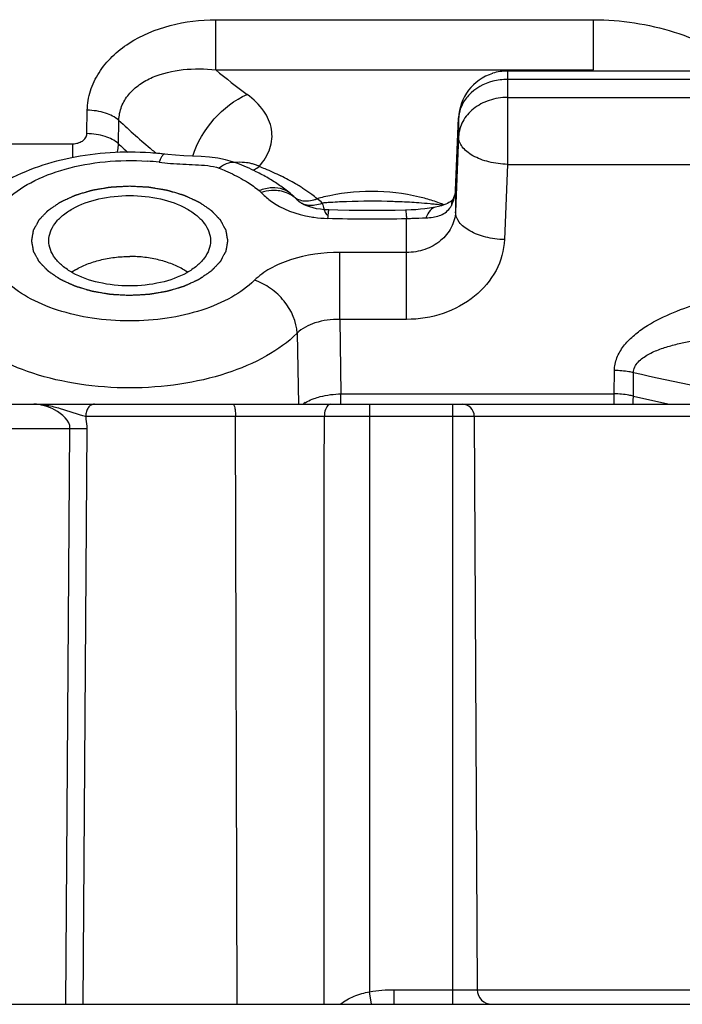
# Paper-space layout 'Foglio 1' of a CAD drawing. Extents: x 0 to 420, y 0 to 297.
# Drawn here: x 80 to 94, y 40 to 60 of the extents above; entities that cross this region are included whole.
import ezdxf

# ---------------------------------------------------------------- set-up
doc = ezdxf.new("R2010")
doc.units = 0
doc.header["$LTSCALE"] = 23.1
doc.layers.get('0').update_dxf_attribs({"linetype": 'CONTINUOUS'})
doc.layers.add('6_ALL_SURFS', color=7, linetype='CONTINUOUS')
doc.layers.add('7_ALL_FEATURES', color=7, linetype='CONTINUOUS')

psp = doc.layouts.new('Foglio 1')

# ---------------------------------------------------------------- linework, layer by layer
at = {"color": 2, "linetype": 'Continuous'}
for points in [[(82.51, 54.383), (82.477, 54.385), (82.429, 54.387), (82.364, 54.391), (82.316, 54.394), (82.275, 54.396), (82.243, 54.398), (82.218, 54.399), (82.198, 54.4), (82.182, 54.401), (82.17, 54.402), (82.158, 54.402), (82.148, 54.403), (82.14, 54.403), (82.134, 54.404), (82.13, 54.404), (82.127, 54.404), (82.125, 54.404), (82.123, 54.404), (82.122, 54.404), (82.121, 54.404), (82.121, 54.404), (82.12, 54.405), (82.118, 54.405), (82.115, 54.405), (82.113, 54.406), (82.109, 54.406), (82.104, 54.407), (82.096, 54.409), (82.086, 54.41), (82.075, 54.412), (82.063, 54.414), (82.047, 54.417), (82.028, 54.42), (82.005, 54.424), (81.973, 54.429), (81.934, 54.436), (81.896, 54.442), (81.864, 54.448), (81.841, 54.452), (81.822, 54.455), (81.806, 54.458), (81.794, 54.46), (81.783, 54.462), (81.773, 54.463), (81.765, 54.464), (81.76, 54.465), (81.756, 54.466), (81.753, 54.466), (81.751, 54.467), (81.749, 54.467), (81.748, 54.467), (81.748, 54.467), (81.747, 54.468), (81.746, 54.468), (81.745, 54.468), (81.742, 54.469), (81.74, 54.47), (81.736, 54.471), (81.732, 54.472), (81.724, 54.474), (81.715, 54.477), (81.705, 54.48), (81.694, 54.483), (81.679, 54.488), (81.662, 54.493), (81.64, 54.499), (81.611, 54.508), (81.575, 54.519), (81.539, 54.529), (81.511, 54.538), (81.489, 54.544), (81.471, 54.55), (81.457, 54.554), (81.446, 54.557), (81.435, 54.56), (81.426, 54.563), (81.419, 54.565), (81.415, 54.566), (81.411, 54.567), (81.408, 54.568), (81.406, 54.569), (81.405, 54.569), (81.404, 54.57), (81.403, 54.57), (81.402, 54.57), (81.402, 54.571), (81.4, 54.571), (81.398, 54.572), (81.396, 54.573), (81.393, 54.575), (81.389, 54.576), (81.382, 54.579), (81.374, 54.583), (81.365, 54.587), (81.355, 54.592), (81.342, 54.598), (81.326, 54.605), (81.307, 54.614), (81.281, 54.626), (81.249, 54.64), (81.217, 54.655), (81.192, 54.667), (81.172, 54.675), (81.156, 54.683), (81.144, 54.689), (81.134, 54.693), (81.124, 54.697), (81.116, 54.701), (81.11, 54.704), (81.106, 54.706), (81.103, 54.707), (81.1, 54.708), (81.098, 54.709), (81.097, 54.71), (81.096, 54.71), (81.096, 54.711), (81.095, 54.711), (81.094, 54.711), (81.093, 54.712), (81.092, 54.713), (81.09, 54.715), (81.087, 54.716), (81.084, 54.719), (81.079, 54.722), (81.072, 54.726), (81.065, 54.732), (81.057, 54.737), (81.047, 54.744), (81.034, 54.753), (81.018, 54.763), (80.998, 54.777), (80.972, 54.795), (80.946, 54.813), (80.925, 54.827), (80.91, 54.837), (80.897, 54.846), (80.887, 54.853), (80.879, 54.858), (80.871, 54.863), (80.865, 54.868), (80.859, 54.871), (80.856, 54.874), (80.854, 54.875), (80.852, 54.877), (80.85, 54.878), (80.849, 54.878), (80.848, 54.879), (80.848, 54.879), (80.847, 54.88), (80.847, 54.88), (80.846, 54.881), (80.845, 54.882), (80.844, 54.884), (80.842, 54.886), (80.839, 54.888), (80.835, 54.892), (80.831, 54.897), (80.825, 54.903), (80.819, 54.909), (80.811, 54.917), (80.802, 54.927), (80.79, 54.939), (80.775, 54.955), (80.756, 54.975), (80.736, 54.995), (80.721, 55.012), (80.709, 55.024), (80.7, 55.034), (80.692, 55.042), (80.686, 55.048), (80.682, 55.053), (80.678, 55.057), (80.675, 55.06), (80.672, 55.063), (80.67, 55.065), (80.668, 55.067), (80.666, 55.069), (80.665, 55.07), (80.664, 55.071), (80.664, 55.071), (80.663, 55.072), (80.663, 55.072), (80.663, 55.073), (80.662, 55.074), (80.662, 55.075), (80.661, 55.077), (80.66, 55.079), (80.658, 55.081), (80.656, 55.085), (80.654, 55.088), (80.652, 55.092), (80.649, 55.098), (80.646, 55.104), (80.641, 55.113), (80.635, 55.124), (80.628, 55.137), (80.618, 55.154), (80.606, 55.176), (80.594, 55.198), (80.585, 55.215), (80.578, 55.228), (80.572, 55.239), (80.567, 55.248), (80.564, 55.254), (80.561, 55.26), (80.558, 55.264), (80.556, 55.267), (80.555, 55.271), (80.553, 55.273), (80.552, 55.275), (80.551, 55.277), (80.55, 55.278), (80.55, 55.279), (80.549, 55.28), (80.549, 55.28), (80.549, 55.281), (80.549, 55.281), (80.549, 55.282), (80.549, 55.284), (80.548, 55.286), (80.548, 55.288), (80.547, 55.291), (80.547, 55.294), (80.546, 55.298), (80.545, 55.302), (80.544, 55.308), (80.543, 55.315), (80.541, 55.324), (80.539, 55.336), (80.537, 55.349), (80.534, 55.368), (80.53, 55.391), (80.525, 55.414), (80.522, 55.432), (80.52, 55.446), (80.518, 55.458), (80.516, 55.467), (80.515, 55.474), (80.514, 55.48), (80.513, 55.484), (80.512, 55.488), (80.512, 55.491), (80.511, 55.494), (80.511, 55.496), (80.51, 55.498), (80.51, 55.499), (80.51, 55.5), (80.51, 55.5), (80.51, 55.501), (80.51, 55.501), (80.51, 55.502), (80.51, 55.502), (80.51, 55.503), (80.51, 55.504), (80.51, 55.505), (80.511, 55.507), (80.511, 55.509), (80.512, 55.512), (80.512, 55.515), (80.513, 55.518), (80.514, 55.523), (80.515, 55.529), (80.516, 55.535), (80.517, 55.544), (80.519, 55.556), (80.522, 55.569), (80.525, 55.587), (80.529, 55.61), (80.533, 55.633), (80.536, 55.651), (80.538, 55.664), (80.54, 55.676), (80.542, 55.685), (80.543, 55.691), (80.544, 55.697), (80.545, 55.702), (80.546, 55.705), (80.546, 55.708), (80.547, 55.711), (80.547, 55.714), (80.547, 55.715), (80.548, 55.717), (80.548, 55.718), (80.548, 55.718), (80.548, 55.719), (80.548, 55.719), (80.548, 55.72), (80.549, 55.721), (80.55, 55.722), (80.551, 55.724), (80.552, 55.726), (80.553, 55.728), (80.555, 55.732), (80.557, 55.735), (80.559, 55.739), (80.562, 55.745), (80.566, 55.751), (80.57, 55.76), (80.576, 55.771), (80.583, 55.784), (80.593, 55.801), (80.604, 55.823), (80.616, 55.845), (80.625, 55.862), (80.633, 55.875), (80.638, 55.886), (80.643, 55.895), (80.647, 55.901), (80.65, 55.907), (80.652, 55.911), (80.654, 55.915), (80.655, 55.918), (80.657, 55.921), (80.658, 55.923), (80.659, 55.924), (80.66, 55.926), (80.66, 55.927), (80.661, 55.927), (80.661, 55.928), (80.661, 55.928), (80.662, 55.928), (80.662, 55.929), (80.664, 55.931), (80.665, 55.932), (80.667, 55.934), (80.669, 55.937), (80.672, 55.94), (80.675, 55.943), (80.679, 55.947), (80.684, 55.952), (80.689, 55.958), (80.697, 55.966), (80.707, 55.976), (80.718, 55.988), (80.733, 56.004), (80.752, 56.024), (80.771, 56.044), (80.787, 56.06), (80.798, 56.072), (80.808, 56.082), (80.815, 56.09), (80.821, 56.096), (80.826, 56.101), (80.83, 56.105), (80.833, 56.108), (80.835, 56.111), (80.838, 56.114), (80.84, 56.116), (80.841, 56.117), (80.842, 56.119), (80.843, 56.119), (80.844, 56.12), (80.844, 56.12), (80.844, 56.121), (80.845, 56.121), (80.846, 56.122), (80.848, 56.123), (80.85, 56.124), (80.852, 56.126), (80.856, 56.128), (80.86, 56.131), (80.864, 56.134), (80.869, 56.137), (80.875, 56.142), (80.883, 56.147), (80.894, 56.154), (80.907, 56.163), (80.923, 56.174), (80.944, 56.188), (80.97, 56.206), (80.996, 56.224), (81.017, 56.239), (81.033, 56.249), (81.046, 56.258), (81.056, 56.265), (81.064, 56.271), (81.072, 56.276), (81.079, 56.281), (81.084, 56.284), (81.087, 56.286), (81.09, 56.288), (81.092, 56.29), (81.093, 56.291), (81.094, 56.291), (81.095, 56.292), (81.096, 56.292), (81.096, 56.293), (81.097, 56.293), (81.098, 56.293), (81.1, 56.294), (81.103, 56.295), (81.106, 56.297), (81.11, 56.299), (81.116, 56.302), (81.124, 56.305), (81.133, 56.31), (81.143, 56.314), (81.155, 56.32), (81.171, 56.327), (81.19, 56.336), (81.215, 56.347), (81.246, 56.362), (81.278, 56.376), (81.303, 56.387), (81.322, 56.396), (81.338, 56.403), (81.35, 56.409), (81.36, 56.413), (81.369, 56.418), (81.377, 56.421), (81.383, 56.424), (81.387, 56.426), (81.39, 56.428), (81.392, 56.429), (81.394, 56.43), (81.396, 56.43), (81.397, 56.431), (81.397, 56.431), (81.398, 56.431), (81.399, 56.431), (81.4, 56.432), (81.403, 56.432), (81.405, 56.433), (81.409, 56.434), (81.413, 56.436), (81.421, 56.438), (81.429, 56.44), (81.44, 56.444), (81.451, 56.447), (81.465, 56.451), (81.483, 56.457), (81.505, 56.463), (81.533, 56.472), (81.569, 56.482), (81.605, 56.493), (81.634, 56.502), (81.655, 56.508), (81.673, 56.514), (81.687, 56.518), (81.698, 56.521), (81.709, 56.524), (81.718, 56.527), (81.725, 56.529), (81.73, 56.53), (81.733, 56.532), (81.736, 56.532), (81.738, 56.533), (81.74, 56.533), (81.741, 56.534), (81.741, 56.534), (81.742, 56.534), (81.743, 56.534), (81.745, 56.535), (81.747, 56.535), (81.75, 56.535), (81.754, 56.536), (81.759, 56.537), (81.766, 56.538), (81.776, 56.54), (81.788, 56.542), (81.8, 56.544), (81.815, 56.547), (81.835, 56.55), (81.858, 56.554), (81.889, 56.559), (81.928, 56.566), (81.967, 56.572), (81.998, 56.578), (82.021, 56.582), (82.041, 56.585), (82.056, 56.588), (82.068, 56.59), (82.079, 56.592), (82.089, 56.593), (82.097, 56.595), (82.102, 56.596), (82.106, 56.596), (82.109, 56.597), (82.111, 56.597), (82.113, 56.597), (82.114, 56.598), (82.114, 56.598), (82.115, 56.598), (82.116, 56.598), (82.118, 56.598), (82.121, 56.598), (82.124, 56.598), (82.128, 56.598), (82.133, 56.599), (82.141, 56.599), (82.152, 56.6), (82.164, 56.6), (82.176, 56.601), (82.193, 56.602), (82.213, 56.603), (82.238, 56.605), (82.271, 56.606), (82.312, 56.609), (82.362, 56.612), (82.411, 56.614), (82.46, 56.617), (82.493, 56.619), (82.51, 56.62)], [(82.51, 56.62), (82.542, 56.618), (82.591, 56.615), (82.655, 56.612), (82.704, 56.609), (82.745, 56.607), (82.777, 56.605), (82.801, 56.604), (82.821, 56.603), (82.838, 56.602), (82.85, 56.601), (82.862, 56.6), (82.872, 56.6), (82.88, 56.6), (82.885, 56.599), (82.889, 56.599), (82.892, 56.599), (82.895, 56.599), (82.897, 56.599), (82.898, 56.599), (82.898, 56.599), (82.899, 56.598), (82.9, 56.598), (82.902, 56.598), (82.904, 56.598), (82.907, 56.597), (82.911, 56.596), (82.916, 56.596), (82.924, 56.594), (82.933, 56.593), (82.945, 56.591), (82.957, 56.589), (82.972, 56.586), (82.992, 56.583), (83.015, 56.579), (83.046, 56.574), (83.085, 56.567), (83.124, 56.56), (83.155, 56.555), (83.179, 56.551), (83.198, 56.548), (83.214, 56.545), (83.225, 56.543), (83.237, 56.541), (83.247, 56.54), (83.254, 56.538), (83.259, 56.538), (83.263, 56.537), (83.266, 56.536), (83.269, 56.536), (83.27, 56.536), (83.271, 56.536), (83.272, 56.535), (83.273, 56.535), (83.274, 56.535), (83.275, 56.534), (83.277, 56.534), (83.28, 56.533), (83.284, 56.532), (83.288, 56.531), (83.295, 56.528), (83.304, 56.526), (83.315, 56.523), (83.326, 56.519), (83.34, 56.515), (83.358, 56.51), (83.38, 56.503), (83.408, 56.495), (83.444, 56.484), (83.48, 56.474), (83.509, 56.465), (83.53, 56.459), (83.548, 56.453), (83.563, 56.449), (83.574, 56.446), (83.584, 56.443), (83.593, 56.44), (83.6, 56.438), (83.605, 56.436), (83.609, 56.435), (83.611, 56.435), (83.613, 56.434), (83.615, 56.433), (83.616, 56.433), (83.617, 56.433), (83.617, 56.433), (83.618, 56.432), (83.619, 56.432), (83.621, 56.431), (83.624, 56.43), (83.627, 56.428), (83.631, 56.426), (83.637, 56.423), (83.645, 56.42), (83.655, 56.415), (83.665, 56.411), (83.677, 56.405), (83.693, 56.398), (83.713, 56.389), (83.738, 56.377), (83.77, 56.363), (83.802, 56.348), (83.828, 56.336), (83.847, 56.327), (83.863, 56.32), (83.876, 56.314), (83.886, 56.31), (83.895, 56.305), (83.903, 56.302), (83.91, 56.299), (83.914, 56.297), (83.917, 56.296), (83.919, 56.294), (83.921, 56.294), (83.923, 56.293), (83.923, 56.293), (83.924, 56.292), (83.924, 56.292), (83.925, 56.291), (83.926, 56.291), (83.928, 56.29), (83.93, 56.288), (83.932, 56.287), (83.936, 56.284), (83.941, 56.281), (83.947, 56.276), (83.955, 56.271), (83.963, 56.266), (83.973, 56.259), (83.986, 56.25), (84.001, 56.24), (84.022, 56.225), (84.048, 56.208), (84.074, 56.19), (84.094, 56.176), (84.11, 56.166), (84.123, 56.157), (84.133, 56.15), (84.141, 56.145), (84.149, 56.139), (84.155, 56.135), (84.16, 56.131), (84.163, 56.129), (84.166, 56.128), (84.168, 56.126), (84.17, 56.125), (84.171, 56.124), (84.171, 56.124), (84.172, 56.124), (84.172, 56.123), (84.173, 56.123), (84.173, 56.122), (84.175, 56.121), (84.176, 56.119), (84.178, 56.117), (84.18, 56.115), (84.184, 56.111), (84.189, 56.106), (84.195, 56.1), (84.201, 56.094), (84.208, 56.086), (84.218, 56.075), (84.229, 56.063), (84.245, 56.047), (84.264, 56.027), (84.283, 56.007), (84.299, 55.991), (84.31, 55.979), (84.32, 55.969), (84.327, 55.961), (84.333, 55.955), (84.338, 55.95), (84.342, 55.946), (84.345, 55.943), (84.348, 55.94), (84.35, 55.938), (84.352, 55.936), (84.353, 55.934), (84.355, 55.933), (84.355, 55.932), (84.356, 55.932), (84.356, 55.931), (84.356, 55.931), (84.357, 55.93), (84.357, 55.929), (84.358, 55.928), (84.359, 55.926), (84.36, 55.924), (84.362, 55.921), (84.363, 55.918), (84.365, 55.915), (84.368, 55.911), (84.37, 55.905), (84.374, 55.899), (84.379, 55.89), (84.385, 55.879), (84.392, 55.866), (84.401, 55.849), (84.413, 55.827), (84.425, 55.805), (84.435, 55.788), (84.442, 55.775), (84.448, 55.764), (84.453, 55.755), (84.456, 55.749), (84.459, 55.743), (84.461, 55.739), (84.463, 55.736), (84.465, 55.732), (84.466, 55.73), (84.468, 55.727), (84.469, 55.726), (84.469, 55.724), (84.47, 55.723), (84.47, 55.723), (84.47, 55.722), (84.47, 55.722), (84.471, 55.721), (84.471, 55.72), (84.471, 55.719), (84.471, 55.717), (84.472, 55.715), (84.472, 55.712), (84.473, 55.709), (84.473, 55.705), (84.474, 55.701), (84.475, 55.695), (84.477, 55.688), (84.478, 55.679), (84.48, 55.667), (84.483, 55.653), (84.486, 55.635), (84.49, 55.612), (84.494, 55.589), (84.497, 55.571), (84.5, 55.557), (84.502, 55.545), (84.504, 55.536), (84.505, 55.529), (84.506, 55.523), (84.507, 55.519), (84.507, 55.515), (84.508, 55.512), (84.508, 55.509), (84.509, 55.507), (84.509, 55.505), (84.509, 55.504), (84.509, 55.503), (84.51, 55.502), (84.51, 55.502), (84.51, 55.501), (84.51, 55.501), (84.51, 55.5), (84.51, 55.5), (84.509, 55.499), (84.509, 55.498), (84.509, 55.496), (84.509, 55.494), (84.508, 55.491), (84.507, 55.488), (84.507, 55.484), (84.506, 55.48), (84.505, 55.474), (84.504, 55.467), (84.502, 55.458), (84.5, 55.447), (84.498, 55.434), (84.495, 55.415), (84.491, 55.393), (84.487, 55.37), (84.484, 55.352), (84.481, 55.338), (84.479, 55.327), (84.478, 55.318), (84.476, 55.311), (84.475, 55.306), (84.475, 55.301), (84.474, 55.298), (84.473, 55.294), (84.473, 55.292), (84.473, 55.289), (84.472, 55.288), (84.472, 55.286), (84.472, 55.285), (84.472, 55.285), (84.472, 55.284), (84.471, 55.284), (84.471, 55.283), (84.471, 55.282), (84.47, 55.281), (84.469, 55.279), (84.468, 55.277), (84.466, 55.274), (84.465, 55.271), (84.463, 55.268), (84.461, 55.264), (84.458, 55.258), (84.454, 55.252), (84.449, 55.243), (84.444, 55.232), (84.436, 55.219), (84.427, 55.201), (84.415, 55.18), (84.404, 55.158), (84.394, 55.141), (84.387, 55.127), (84.381, 55.117), (84.377, 55.108), (84.373, 55.101), (84.37, 55.096), (84.368, 55.092), (84.366, 55.088), (84.364, 55.085), (84.363, 55.082), (84.362, 55.08), (84.361, 55.079), (84.36, 55.077), (84.359, 55.076), (84.359, 55.076), (84.359, 55.075), (84.359, 55.075), (84.358, 55.074), (84.357, 55.073), (84.356, 55.072), (84.355, 55.071), (84.353, 55.069), (84.35, 55.066), (84.347, 55.063), (84.345, 55.06), (84.341, 55.056), (84.336, 55.051), (84.33, 55.045), (84.323, 55.037), (84.313, 55.027), (84.302, 55.015), (84.286, 54.999), (84.267, 54.979), (84.248, 54.959), (84.233, 54.943), (84.221, 54.931), (84.212, 54.921), (84.204, 54.913), (84.199, 54.907), (84.194, 54.902), (84.19, 54.898), (84.187, 54.895), (84.184, 54.892), (84.182, 54.889), (84.18, 54.887), (84.179, 54.886), (84.177, 54.884), (84.176, 54.883), (84.176, 54.883), (84.176, 54.883), (84.175, 54.882), (84.175, 54.882), (84.173, 54.881), (84.172, 54.88), (84.17, 54.878), (84.167, 54.877), (84.164, 54.874), (84.16, 54.872), (84.156, 54.869), (84.151, 54.866), (84.144, 54.861), (84.136, 54.856), (84.126, 54.848), (84.113, 54.84), (84.097, 54.829), (84.076, 54.814), (84.05, 54.797), (84.024, 54.779), (84.003, 54.764), (83.987, 54.754), (83.974, 54.745), (83.963, 54.737), (83.955, 54.732), (83.948, 54.727), (83.941, 54.722), (83.936, 54.719), (83.933, 54.716), (83.93, 54.715), (83.928, 54.713), (83.926, 54.712), (83.925, 54.711), (83.924, 54.711), (83.924, 54.711), (83.923, 54.71), (83.923, 54.71), (83.921, 54.709), (83.919, 54.708), (83.917, 54.707), (83.914, 54.706), (83.91, 54.704), (83.904, 54.701), (83.896, 54.698), (83.886, 54.693), (83.877, 54.689), (83.864, 54.683), (83.849, 54.676), (83.83, 54.667), (83.805, 54.656), (83.773, 54.641), (83.742, 54.627), (83.717, 54.615), (83.698, 54.607), (83.682, 54.599), (83.67, 54.594), (83.66, 54.589), (83.651, 54.585), (83.643, 54.581), (83.637, 54.579), (83.633, 54.577), (83.629, 54.575), (83.627, 54.574), (83.625, 54.573), (83.624, 54.573), (83.623, 54.572), (83.622, 54.572), (83.622, 54.572), (83.621, 54.572), (83.619, 54.571), (83.617, 54.57), (83.614, 54.57), (83.611, 54.569), (83.606, 54.567), (83.599, 54.565), (83.59, 54.562), (83.579, 54.559), (83.569, 54.556), (83.554, 54.552), (83.536, 54.546), (83.515, 54.54), (83.486, 54.531), (83.45, 54.52), (83.415, 54.51), (83.386, 54.501), (83.364, 54.495), (83.346, 54.489), (83.332, 54.485), (83.321, 54.482), (83.311, 54.479), (83.302, 54.476), (83.295, 54.474), (83.29, 54.472), (83.286, 54.471), (83.284, 54.471), (83.282, 54.47), (83.28, 54.469), (83.279, 54.469), (83.278, 54.469), (83.278, 54.469), (83.277, 54.469), (83.275, 54.468), (83.273, 54.468), (83.27, 54.467), (83.266, 54.467), (83.261, 54.466), (83.253, 54.465), (83.243, 54.463), (83.232, 54.461), (83.22, 54.459), (83.205, 54.456), (83.185, 54.453), (83.162, 54.449), (83.131, 54.444), (83.092, 54.437), (83.053, 54.43), (83.022, 54.425), (82.998, 54.421), (82.979, 54.418), (82.963, 54.415), (82.952, 54.413), (82.94, 54.411), (82.93, 54.409), (82.923, 54.408), (82.918, 54.407), (82.914, 54.407), (82.911, 54.406), (82.909, 54.406), (82.907, 54.405), (82.906, 54.405), (82.905, 54.405), (82.904, 54.405), (82.903, 54.405), (82.902, 54.405), (82.899, 54.405), (82.896, 54.405), (82.892, 54.404), (82.887, 54.404), (82.878, 54.404), (82.868, 54.403), (82.856, 54.402), (82.843, 54.402), (82.827, 54.401), (82.806, 54.4), (82.782, 54.398), (82.749, 54.396), (82.707, 54.394), (82.658, 54.391), (82.609, 54.389), (82.559, 54.386), (82.526, 54.384), (82.51, 54.383)]]:
    psp.add_open_spline(points, degree=3, knots=[0, 0, 0, 0, 0.015625, 0.023438, 0.03125, 0.039062, 0.042969, 0.046875, 0.050781, 0.052734, 0.054688, 0.056641, 0.058594, 0.05957, 0.060547, 0.061035, 0.061523, 0.062012, 0.062256, 0.062378, 0.0625, 0.062622, 0.062744, 0.062988, 0.063477, 0.063965, 0.064453, 0.06543, 0.066406, 0.068359, 0.070312, 0.072266, 0.074219, 0.078125, 0.082031, 0.085938, 0.09375, 0.101562, 0.105469, 0.109375, 0.113281, 0.115234, 0.117188, 0.119141, 0.121094, 0.12207, 0.123047, 0.123535, 0.124023, 0.124512, 0.124756, 0.124878, 0.125, 0.125122, 0.125244, 0.125488, 0.125977, 0.126465, 0.126953, 0.12793, 0.128906, 0.130859, 0.132812, 0.134766, 0.136719, 0.140625, 0.144531, 0.148438, 0.15625, 0.164062, 0.167969, 0.171875, 0.175781, 0.177734, 0.179688, 0.181641, 0.183594, 0.18457, 0.185547, 0.186035, 0.186523, 0.187012, 0.187256, 0.187378, 0.1875, 0.187622, 0.187744, 0.187988, 0.188477, 0.188965, 0.189453, 0.19043, 0.191406, 0.193359, 0.195312, 0.197266, 0.199219, 0.203125, 0.207031, 0.210938, 0.21875, 0.226562, 0.230469, 0.234375, 0.238281, 0.240234, 0.242188, 0.244141, 0.246094, 0.24707, 0.248047, 0.248535, 0.249023, 0.249512, 0.249756, 0.249878, 0.25, 0.250122, 0.250244, 0.250488, 0.250977, 0.251465, 0.251953, 0.25293, 0.253906, 0.255859, 0.257812, 0.259766, 0.261719, 0.265625, 0.269531, 0.273438, 0.28125, 0.289062, 0.292969, 0.296875, 0.300781, 0.302734, 0.304688, 0.306641, 0.308594, 0.30957, 0.310547, 0.311035, 0.311523, 0.312012, 0.312256, 0.312378, 0.3125, 0.312622, 0.312744, 0.312988, 0.313477, 0.313965, 0.314453, 0.31543, 0.316406, 0.318359, 0.320312, 0.322266, 0.324219, 0.328125, 0.332031, 0.335938, 0.34375, 0.351562, 0.355469, 0.359375, 0.363281, 0.365234, 0.367188, 0.369141, 0.370117, 0.371094, 0.37207, 0.373047, 0.373535, 0.374023, 0.374512, 0.374756, 0.374878, 0.375, 0.375122, 0.375244, 0.375488, 0.375977, 0.376465, 0.376953, 0.37793, 0.378906, 0.379883, 0.380859, 0.382812, 0.384766, 0.386719, 0.390625, 0.394531, 0.398438, 0.40625, 0.414062, 0.417969, 0.421875, 0.425781, 0.427734, 0.429688, 0.431641, 0.432617, 0.433594, 0.43457, 0.435547, 0.436035, 0.436523, 0.437012, 0.437256, 0.437378, 0.4375, 0.437622, 0.437744, 0.437988, 0.438477, 0.438965, 0.439453, 0.44043, 0.441406, 0.442383, 0.443359, 0.445312, 0.447266, 0.449219, 0.453125, 0.457031, 0.460938, 0.46875, 0.476562, 0.480469, 0.484375, 0.488281, 0.490234, 0.492188, 0.494141, 0.495117, 0.496094, 0.49707, 0.498047, 0.498535, 0.499023, 0.499268, 0.499512, 0.499756, 0.499878, 0.5, 0.500122, 0.500244, 0.500488, 0.500732, 0.500977, 0.501465, 0.501953, 0.50293, 0.503906, 0.504883, 0.505859, 0.507812, 0.509766, 0.511719, 0.515625, 0.519531, 0.523438, 0.53125, 0.539062, 0.542969, 0.546875, 0.550781, 0.552734, 0.554688, 0.556641, 0.557617, 0.558594, 0.55957, 0.560547, 0.561035, 0.561523, 0.562012, 0.562256, 0.562378, 0.5625, 0.562622, 0.562744, 0.562988, 0.563477, 0.563965, 0.564453, 0.56543, 0.566406, 0.567383, 0.568359, 0.570312, 0.572266, 0.574219, 0.578125, 0.582031, 0.585938, 0.59375, 0.601562, 0.605469, 0.609375, 0.613281, 0.615234, 0.617188, 0.619141, 0.620117, 0.621094, 0.62207, 0.623047, 0.623535, 0.624023, 0.624512, 0.624756, 0.624878, 0.625, 0.625122, 0.625244, 0.625488, 0.625977, 0.626465, 0.626953, 0.62793, 0.628906, 0.629883, 0.630859, 0.632812, 0.634766, 0.636719, 0.640625, 0.644531, 0.648438, 0.65625, 0.664062, 0.667969, 0.671875, 0.675781, 0.677734, 0.679688, 0.681641, 0.682617, 0.683594, 0.68457, 0.685547, 0.686035, 0.686523, 0.687012, 0.687256, 0.687378, 0.6875, 0.687622, 0.687744, 0.687988, 0.688477, 0.688965, 0.689453, 0.69043, 0.691406, 0.692383, 0.693359, 0.695312, 0.697266, 0.699219, 0.703125, 0.707031, 0.710938, 0.71875, 0.726562, 0.730469, 0.734375, 0.738281, 0.740234, 0.742188, 0.744141, 0.746094, 0.74707, 0.748047, 0.748535, 0.749023, 0.749512, 0.749756, 0.749878, 0.75, 0.750122, 0.750244, 0.750488, 0.750977, 0.751465, 0.751953, 0.75293, 0.753906, 0.755859, 0.757812, 0.759766, 0.761719, 0.765625, 0.769531, 0.773438, 0.78125, 0.789062, 0.792969, 0.796875, 0.800781, 0.802734, 0.804688, 0.806641, 0.808594, 0.80957, 0.810547, 0.811035, 0.811523, 0.812012, 0.812256, 0.812378, 0.8125, 0.812622, 0.812744, 0.812988, 0.813477, 0.813965, 0.814453, 0.81543, 0.816406, 0.818359, 0.820312, 0.822266, 0.824219, 0.828125, 0.832031, 0.835938, 0.84375, 0.851562, 0.855469, 0.859375, 0.863281, 0.865234, 0.867188, 0.869141, 0.871094, 0.87207, 0.873047, 0.873535, 0.874023, 0.874512, 0.874756, 0.874878, 0.875, 0.875122, 0.875244, 0.875488, 0.875977, 0.876465, 0.876953, 0.87793, 0.878906, 0.880859, 0.882812, 0.884766, 0.886719, 0.890625, 0.894531, 0.898438, 0.90625, 0.914062, 0.917969, 0.921875, 0.925781, 0.927734, 0.929688, 0.931641, 0.933594, 0.93457, 0.935547, 0.936035, 0.936523, 0.937012, 0.937256, 0.937378, 0.9375, 0.937622, 0.937744, 0.937988, 0.938477, 0.938965, 0.939453, 0.94043, 0.941406, 0.943359, 0.945312, 0.947266, 0.949219, 0.953125, 0.957031, 0.960938, 0.96875, 0.976562, 0.984375, 0.992188, 1, 1, 1, 1], dxfattribs=at)
at = {"layer": '6_ALL_SURFS', "color": 7, "linetype": 'Continuous'}
psp.add_line((112.794, 58.965), (90.225, 58.965), dxfattribs=at)
at = {"layer": '7_ALL_FEATURES', "color": 9, "linetype": 'Continuous'}
for p, q in [((84.268, 58.989), (84.268, 60.013)), ((84.268, 60.013), (91.98, 60.013)), ((91.98, 58.989), (91.98, 60.013)), ((84.268, 58.989), (91.98, 58.989)), ((90.225, 58.965), (90.225, 57.06)), ((112.794, 58.795), (90.225, 58.795)), ((90.225, 58.426), (112.794, 58.426)), ((81.636, 57.688), (81.645, 58.165)), ((82.282, 57.481), (82.29, 57.958)), ((89.163, 56.512), (89.226, 57.994)), ((89.226, 58.008), (89.226, 57.994)), ((89.226, 57.994), (89.226, 57.626)), ((75.816, 57.482), (81.35, 57.482)), ((81.35, 57.197), (81.35, 57.482)), ((89.226, 57.626), (89.163, 56.091)), ((90.225, 57.06), (90.162, 55.524)), ((90.225, 57.06), (112.794, 57.06)), ((89.163, 56.526), (89.163, 56.512)), ((89.163, 56.512), (89.163, 56.091)), ((85.924, 56.342), (85.933, 56.333)), ((88.163, 53.896), (88.163, 55.955)), ((86.798, 53.896), (86.798, 55.262)), ((88.163, 55.262), (86.798, 55.262)), ((88.163, 53.896), (86.798, 53.896)), ((86.798, 53.896), (86.825, 52.375)), ((85.928, 53.612), (85.956, 52.167)), ((92.406, 52.375), (92.409, 52.852)), ((92.796, 52.331), (92.799, 52.808)), ((86.825, 52.167), (86.825, 52.375)), ((86.825, 52.375), (92.406, 52.375)), ((92.406, 52.167), (92.406, 52.375)), ((87.41, 52.167), (87.41, 40.174)), ((89.11, 39.917), (89.11, 52.167)), ((81.613, 51.919), (84.748, 51.919)), ((84.702, 39.917), (84.67, 51.919)), ((84.67, 51.919), (86.485, 51.918)), ((84.748, 51.919), (85.517, 51.919)), ((86.485, 51.918), (116.534, 51.918)), ((44.407, 51.669), (81.291, 51.669)), ((81.208, 39.917), (81.291, 51.669)), ((81.557, 39.917), (81.64, 51.668)), ((87.913, 40.215), (94.415, 40.215)), ((87.451, 39.917), (87.41, 40.174))]:
    psp.add_line(p, q, dxfattribs=at)
at = {"layer": '7_ALL_FEATURES', "color": 7, "linetype": 'Continuous'}
for p, q in [((89.163, 56.526), (89.226, 58.008)), ((83.226, 57.268), (83.226, 57.268)), ((84.699, 57.085), (84.698, 57.085)), ((85.784, 56.472), (85.784, 56.472)), ((85.924, 56.342), (85.924, 56.342)), ((85.933, 56.333), (85.933, 56.332)), ((89.114, 56.36), (89.114, 56.36)), ((86.404, 56.143), (86.328, 56.156)), ((86.575, 56.129), (86.574, 56.129)), ((88.819, 56.202), (88.758, 56.189)), ((88.758, 56.189), (88.758, 56.189)), ((88.964, 56.248), (88.922, 56.233)), ((44.106, 52.167), (158.914, 52.167)), ((89.547, 51.918), (89.608, 40.215)), ((23.773, 39.917), (179.247, 39.917))]:
    psp.add_line(p, q, dxfattribs=at)
for points in [[(84.698, 57.085), (84.612, 57.115), (84.467, 57.156), (84.307, 57.187), (84.138, 57.208), (83.968, 57.22), (83.794, 57.229), (83.617, 57.237), (83.449, 57.247), (83.292, 57.261), (83.226, 57.268)], [(85.924, 56.342), (85.896, 56.371), (85.863, 56.403), (85.83, 56.433), (85.797, 56.462), (85.784, 56.472)], [(89.163, 56.526), (89.161, 56.506), (89.157, 56.475), (89.149, 56.444), (89.139, 56.413), (89.125, 56.381), (89.114, 56.36)], [(85.966, 56.303), (85.946, 56.32), (85.933, 56.332)], [(86.075, 56.237), (86.03, 56.26), (85.994, 56.283), (85.966, 56.303)], [(89.114, 56.36), (89.107, 56.348), (89.099, 56.336), (89.09, 56.326), (89.08, 56.316), (89.067, 56.305), (89.05, 56.292), (89.027, 56.279), (88.999, 56.264), (88.964, 56.248)], [(86.188, 56.192), (86.127, 56.214), (86.075, 56.237)], [(86.328, 56.156), (86.255, 56.172), (86.188, 56.192)], [(86.575, 56.129), (86.561, 56.13), (86.483, 56.134), (86.404, 56.143)], [(88.142, 56.125), (87.928, 56.121), (87.694, 56.118), (87.46, 56.117), (87.226, 56.118), (86.992, 56.121), (86.759, 56.125), (86.574, 56.129)], [(88.758, 56.189), (88.714, 56.18), (88.629, 56.166), (88.54, 56.154), (88.448, 56.144), (88.352, 56.135), (88.256, 56.129), (88.157, 56.126), (88.142, 56.125)], [(88.922, 56.233), (88.874, 56.217), (88.819, 56.202)]]:
    psp.add_lwpolyline(points, dxfattribs=at)
at = {"layer": '7_ALL_FEATURES', "color": 9, "linetype": 'Continuous'}
psp.add_lwpolyline([(85.517, 51.919), (86.298, 51.918), (86.391, 51.918)], dxfattribs=at)
for centre, radius, start, end in [((93.888, 70.63), 15.102, 230.4305, 233.5241), ((90.225, 57.599), 1.195, 89.9847, 104.5045), ((92.295, 68.521), 14.548, 226.5566, 230.1471), ((91.847, 67.573), 13.904, 226.5353, 227.5875), ((92.769, 69.083), 15.283, 230.132, 230.5383), ((82.52, 52.06), 5.078, 83.3326, 86.099), ((83.779, 62.871), 5.806, 263.378, 265.7), ((84.774, 56.207), 0.895, 84.7507, 96.8772), ((84.771, 56.186), 0.917, 75.4427, 84.6944), ((84.76, 56.143), 0.962, 70.7225, 75.4564), ((84.748, 56.109), 0.997, 65.935, 70.7211), ((83.567, 52.729), 4.572, 59.3262, 63.6578), ((85.478, 56.088), 0.492, 61.2038, 69.8545), ((85.482, 55.882), 0.642, 67.1974, 74.7327), ((85.487, 56.103), 0.474, 51.1079, 61.182), ((83.795, 53.124), 4.116, 57.7644, 59.2563), ((83.89, 53.274), 3.939, 56.4627, 57.7629), ((84.036, 53.492), 3.676, 53.4147, 56.4833), ((88.523, 56.54), 0.641, 356.1009, 357.4995), ((86.089, 56.675), 0.356, 234.0743, 241.1795), ((86.166, 56.56), 0.326, 232.1367, 241.9765), ((86.18, 56.587), 0.357, 241.9947, 250.8022), ((84.222, 53.743), 3.364, 51.0375, 53.4044), ((86.081, 57.02), 0.71, 285.57, 291.175), ((87.32, 52.831), 3.662, 103.293, 105.5642), ((85.843, 55.655), 0.86, 45.6899, 54.9533), ((87.409, 43.645), 12.662, 93.8283, 94.3719), ((87.431, 43.297), 13.011, 92.1724, 93.8232), ((87.45, 42.814), 13.494, 88.141, 92.1763), ((87.457, 43.023), 13.284, 87.5359, 88.1417), ((87.474, 43.349), 12.959, 85.836, 87.5475), ((87.613, 45.254), 11.049, 84.6395, 85.8392), ((87.552, 52.702), 3.794, 74.5029, 76.7002), ((87.613, 52.923), 3.565, 72.2057, 74.5113), ((87.71, 53.223), 3.25, 69.7103, 72.2103), ((87.809, 53.491), 2.964, 67.7975, 69.702), ((87.68, 45.995), 10.304, 84.0068, 84.6239), ((87.667, 45.875), 10.425, 83.1944, 84.0061), ((88.677, 56.439), 0.459, 323.8819, 331.3436), ((86.597, 58.36), 2.402, 260.8082, 262.2353), ((86.607, 58.436), 2.478, 262.2515, 268.7358), ((100.699, 85.677), 34.27, 256.6669, 257.9308), ((86.542, 51.434), 0.884, 120.3444, 123.7667), ((81.795, 117.377), 65.71, 269.56096, 269.86449)]:
    psp.add_arc(centre, radius, start, end, dxfattribs=at)
at = {"layer": '7_ALL_FEATURES', "color": 7, "linetype": 'Continuous'}
for centre, radius, start, end in [((90.225, 57.965), 1, 107.6928, 177.5482), ((90.227, 57.959), 1.007, 90.0618, 107.6307), ((82.517, 51.196), 6.114, 84.2835, 86.1085), ((82.527, 51.3), 6.009, 83.3238, 84.2815), ((83.346, 53.374), 3.945, 57.6415, 61.6745), ((83.489, 53.602), 3.675, 55.5017, 57.6177), ((83.589, 53.748), 3.499, 53.3084, 55.5021), ((83.692, 53.885), 3.327, 51.0317, 53.3087), ((82.044, 53.855), 1.232, 121.4073, 125.4611), ((82.975, 53.855), 1.232, 54.5389, 58.5927), ((89.297, 51.917), 0.25, 0.3, 90), ((89.908, 40.217), 0.3, 180.3, 270)]:
    psp.add_arc(centre, radius, start, end, dxfattribs=at)
at = {"layer": '7_ALL_FEATURES', "color": 9, "linetype": 'Continuous'}
for points, knots in [([(81.645, 58.165), (81.647, 58.298), (81.692, 58.569), (81.872, 58.945), (82.146, 59.274), (82.616, 59.641), (83.334, 59.939), (83.954, 60.013), (84.268, 60.013)], [0, 0, 0, 0, 0.113583, 0.229863, 0.350189, 0.474856, 0.733672, 1, 1, 1, 1]), ([(91.98, 60.013), (92.26, 60.013), (92.819, 59.969), (93.63, 59.783), (94.268, 59.527), (94.72, 59.244), (94.915, 59.066), (94.995, 58.966)], [0, 0, 0, 0, 0.256817, 0.511331, 0.760884, 0.882474, 1, 1, 1, 1]), ([(82.29, 57.958), (82.292, 58.054), (82.329, 58.247), (82.483, 58.5), (82.707, 58.7), (83.074, 58.899), (83.608, 59.021), (84.047, 59.013), (84.268, 58.989)], [0, 0, 0, 0, 0.115381, 0.23125, 0.350516, 0.474129, 0.731865, 1, 1, 1, 1]), ([(89.926, 58.756), (89.741, 58.708), (89.477, 58.563), (89.271, 58.254), (89.23, 58.08), (89.226, 57.994)], [0, 0, 0, 0, 0.523062, 0.766445, 1, 1, 1, 1]), ([(83.797, 57.229), (83.888, 57.506), (84.187, 58.012), (84.652, 58.378), (84.91, 58.486)], [0, 0, 0, 0, 0.510944, 1, 1, 1, 1]), ([(85.155, 57.02), (85.249, 57.126), (85.366, 57.308), (85.422, 57.577), (85.411, 57.846), (85.257, 58.186), (85.038, 58.392), (84.91, 58.486)], [0, 0, 0, 0, 0.250882, 0.366294, 0.480089, 0.719935, 1, 1, 1, 1]), ([(90.225, 58.426), (90.099, 58.426), (89.849, 58.387), (89.524, 58.216), (89.294, 57.952), (89.231, 57.733), (89.226, 57.626)], [0, 0, 0, 0, 0.270615, 0.529824, 0.771746, 1, 1, 1, 1]), ([(82.29, 57.958), (82.214, 58.029), (81.999, 58.131), (81.77, 58.163), (81.645, 58.165)], [0, 0, 0, 0, 0.453012, 1, 1, 1, 1]), ([(81.35, 57.482), (81.385, 57.482), (81.453, 57.491), (81.545, 57.531), (81.615, 57.597), (81.636, 57.658), (81.636, 57.688)], [0, 0, 0, 0, 0.267643, 0.527327, 0.771562, 1, 1, 1, 1]), ([(82.282, 57.481), (82.206, 57.552), (81.991, 57.654), (81.762, 57.686), (81.636, 57.688)], [0, 0, 0, 0, 0.453044, 1, 1, 1, 1]), ([(82.257, 57.303), (82.261, 57.318), (82.274, 57.377), (82.281, 57.437), (82.282, 57.481)], [0, 0, 0, 0, 0.255479, 1, 1, 1, 1]), ([(90.225, 57.06), (90.097, 57.064), (89.853, 57.096), (89.572, 57.198), (89.396, 57.315), (89.301, 57.411), (89.241, 57.515), (89.226, 57.59), (89.226, 57.626)], [0, 0, 0, 0, 0.310823, 0.59091, 0.712237, 0.819307, 0.913789, 1, 1, 1, 1]), ([(79.962, 56.308), (80.116, 56.46), (80.509, 56.728), (81.209, 56.993), (82.015, 57.138), (82.58, 57.146), (82.866, 57.126)], [0, 0, 0, 0, 0.210154, 0.454119, 0.722218, 1, 1, 1, 1]), ([(83.226, 57.268), (83.204, 57.271), (83.168, 57.23), (83.137, 57.172), (83.119, 57.128), (83.11, 57.104)], [0, 0, 0, 0, 0.327423, 0.619656, 1, 1, 1, 1]), ([(83.344, 57.081), (83.513, 57.069), (83.767, 57.06), (84.1, 57.04), (84.263, 57.01), (84.338, 56.981)], [0, 0, 0, 0, 0.507279, 0.759934, 1, 1, 1, 1]), ([(84.698, 57.085), (84.645, 57.105), (84.506, 57.099), (84.395, 57.027), (84.338, 56.981)], [0, 0, 0, 0, 0.435735, 1, 1, 1, 1]), ([(84.338, 56.981), (84.382, 56.964), (84.55, 56.896), (84.713, 56.815), (84.829, 56.747)], [0, 0, 0, 0, 0.258882, 1, 1, 1, 1]), ([(85.024, 56.944), (85.035, 56.948), (85.082, 56.967), (85.124, 56.995), (85.155, 57.02)], [0, 0, 0, 0, 0.227761, 1, 1, 1, 1]), ([(85.155, 57.02), (85.193, 57.005), (85.342, 56.945), (85.489, 56.879), (85.596, 56.826)], [0, 0, 0, 0, 0.254994, 1, 1, 1, 1]), ([(84.829, 56.747), (84.859, 56.73), (84.971, 56.662), (85.079, 56.585), (85.155, 56.524)], [0, 0, 0, 0, 0.258688, 1, 1, 1, 1]), ([(85.648, 56.549), (85.574, 56.576), (85.403, 56.596), (85.238, 56.556), (85.155, 56.524)], [0, 0, 0, 0, 0.469457, 1, 1, 1, 1]), ([(85.477, 56.527), (85.453, 56.527), (85.358, 56.526), (85.262, 56.509), (85.192, 56.489)], [0, 0, 0, 0, 0.241915, 1, 1, 1, 1]), ([(85.192, 56.489), (85.248, 56.428), (85.537, 56.173), (85.917, 56.037), (86.214, 55.989)], [0, 0, 0, 0, 0.215462, 1, 1, 1, 1]), ([(85.651, 56.501), (85.637, 56.505), (85.58, 56.519), (85.521, 56.525), (85.477, 56.527)], [0, 0, 0, 0, 0.244143, 1, 1, 1, 1]), ([(85.929, 56.336), (85.916, 56.351), (85.858, 56.407), (85.787, 56.45), (85.731, 56.474)], [0, 0, 0, 0, 0.246667, 1, 1, 1, 1]), ([(88.425, 56.394), (88.107, 56.47), (87.451, 56.54), (86.795, 56.47), (86.477, 56.395)], [0, 0, 0, 0, 0.499942, 1, 1, 1, 1]), ([(89.079, 56.219), (89.091, 56.241), (89.133, 56.328), (89.157, 56.425), (89.162, 56.497)], [0, 0, 0, 0, 0.255338, 1, 1, 1, 1]), ([(85.917, 56.363), (85.929, 56.356), (85.981, 56.331), (86.038, 56.319), (86.081, 56.316)], [0, 0, 0, 0, 0.243223, 1, 1, 1, 1]), ([(86.081, 56.316), (86.096, 56.315), (86.16, 56.313), (86.224, 56.324), (86.271, 56.337)], [0, 0, 0, 0, 0.238701, 1, 1, 1, 1]), ([(86.063, 56.25), (86.076, 56.246), (86.134, 56.229), (86.195, 56.225), (86.24, 56.228)], [0, 0, 0, 0, 0.236966, 1, 1, 1, 1]), ([(86.24, 56.228), (86.257, 56.228), (86.326, 56.235), (86.394, 56.252), (86.444, 56.27)], [0, 0, 0, 0, 0.238028, 1, 1, 1, 1]), ([(86.444, 56.27), (86.447, 56.257), (86.457, 56.211), (86.47, 56.166), (86.48, 56.134)], [0, 0, 0, 0, 0.282092, 1, 1, 1, 1]), ([(86.48, 56.134), (86.489, 56.108), (86.502, 56.072), (86.531, 56.032), (86.545, 56.031)], [0, 0, 0, 0, 0.667511, 1, 1, 1, 1]), ([(86.574, 56.129), (86.573, 56.129), (86.571, 56.125), (86.569, 56.117), (86.566, 56.103), (86.562, 56.074), (86.557, 56.025), (86.554, 55.983), (86.552, 55.959)], [0, 0, 0, 0, 0.021686, 0.071749, 0.152303, 0.263492, 0.57566, 1, 1, 1, 1]), ([(88.142, 56.125), (88.143, 56.125), (88.146, 56.12), (88.147, 56.113), (88.15, 56.099), (88.154, 56.07), (88.158, 56.021), (88.162, 55.979), (88.163, 55.955)], [0, 0, 0, 0, 0.021008, 0.070727, 0.151127, 0.262315, 0.574859, 1, 1, 1, 1]), ([(89.163, 56.091), (89.158, 55.981), (89.096, 55.755), (88.867, 55.481), (88.541, 55.303), (88.29, 55.262), (88.163, 55.262)], [0, 0, 0, 0, 0.232166, 0.475433, 0.73291, 1, 1, 1, 1]), ([(88.758, 56.189), (88.715, 56.18), (88.625, 56.118), (88.58, 56.024), (88.56, 55.97)], [0, 0, 0, 0, 0.433859, 1, 1, 1, 1]), ([(88.56, 55.97), (88.608, 55.972), (88.701, 55.979), (88.834, 56.009), (88.956, 56.068), (89.02, 56.132), (89.047, 56.169)], [0, 0, 0, 0, 0.266084, 0.510612, 0.747624, 1, 1, 1, 1]), ([(90.162, 55.524), (90.033, 55.528), (89.789, 55.56), (89.509, 55.662), (89.333, 55.78), (89.213, 55.899), (89.163, 56.017), (89.163, 56.091)], [0, 0, 0, 0, 0.311547, 0.592348, 0.713881, 0.821285, 1, 1, 1, 1]), ([(86.552, 55.959), (86.821, 55.953), (87.358, 55.942), (87.895, 55.949), (88.163, 55.955)], [0, 0, 0, 0, 0.499973, 1, 1, 1, 1]), ([(88.163, 55.955), (88.198, 55.956), (88.331, 55.962), (88.463, 55.965), (88.56, 55.97)], [0, 0, 0, 0, 0.266742, 1, 1, 1, 1]), ([(90.162, 55.524), (90.153, 55.308), (90.028, 54.862), (89.568, 54.325), (88.917, 53.976), (88.416, 53.896), (88.163, 53.896)], [0, 0, 0, 0, 0.230269, 0.472886, 0.73118, 1, 1, 1, 1]), ([(86.798, 55.262), (86.458, 55.262), (85.961, 55.195), (85.385, 54.953), (85.151, 54.787), (85.058, 54.695)], [0, 0, 0, 0, 0.545611, 0.788453, 1, 1, 1, 1]), ([(85.058, 54.695), (84.921, 54.56), (84.579, 54.317), (83.969, 54.061), (83.264, 53.9), (82.51, 53.846), (81.755, 53.9), (81.05, 54.061), (80.441, 54.317), (80.099, 54.56), (79.962, 54.695)], [0, 0, 0, 0, 0.105543, 0.226752, 0.360102, 0.5, 0.639898, 0.773248, 0.894457, 1, 1, 1, 1]), ([(85.928, 53.612), (85.921, 53.848), (85.756, 54.208), (85.401, 54.54), (85.174, 54.658), (85.058, 54.695)], [0, 0, 0, 0, 0.484761, 0.748099, 1, 1, 1, 1]), ([(92.409, 52.852), (92.41, 52.94), (92.447, 53.12), (92.588, 53.357), (92.785, 53.561), (93.097, 53.795), (93.543, 54.023), (94.114, 54.227), (94.707, 54.383), (95.313, 54.504), (95.925, 54.596), (96.747, 54.691), (97.78, 54.768), (99.022, 54.818), (100.266, 54.843), (101.51, 54.85), (102.754, 54.843), (103.998, 54.818), (105.241, 54.768), (106.274, 54.691), (107.096, 54.596), (107.708, 54.504), (108.313, 54.383), (108.906, 54.227), (109.477, 54.022), (109.923, 53.794), (110.235, 53.561), (110.432, 53.357), (110.573, 53.12), (110.61, 52.94), (110.61, 52.852)], [0, 0, 0, 0, 0.013512, 0.027464, 0.041932, 0.056812, 0.087334, 0.118469, 0.149925, 0.181557, 0.213292, 0.245087, 0.308768, 0.372506, 0.436263, 0.500026, 0.563789, 0.627547, 0.691285, 0.754966, 0.786761, 0.818496, 0.850128, 0.881582, 0.912714, 0.943226, 0.958098, 0.972553, 0.986491, 1, 1, 1, 1]), ([(86.798, 53.896), (86.628, 53.898), (86.316, 53.859), (86.027, 53.713), (85.928, 53.612)], [0, 0, 0, 0, 0.546017, 1, 1, 1, 1]), ([(85.928, 53.612), (85.744, 53.431), (85.285, 53.105), (84.468, 52.762), (83.522, 52.546), (82.51, 52.473), (81.498, 52.546), (80.552, 52.762), (79.735, 53.105), (79.276, 53.431), (79.092, 53.612)], [0, 0, 0, 0, 0.105547, 0.226755, 0.360104, 0.5, 0.639896, 0.773245, 0.894453, 1, 1, 1, 1]), ([(92.799, 52.808), (92.8, 52.848), (92.819, 52.929), (92.89, 53.031), (92.986, 53.113), (93.133, 53.205), (93.338, 53.293), (93.596, 53.372), (93.862, 53.434), (94.226, 53.499), (94.688, 53.556), (95.248, 53.6), (96.001, 53.636), (96.947, 53.654), (98.085, 53.653), (99.606, 53.643), (101.51, 53.631), (103.414, 53.643), (104.936, 53.653), (106.074, 53.654), (107.019, 53.636), (107.772, 53.6), (108.332, 53.556), (108.794, 53.499), (109.158, 53.433), (109.425, 53.372), (109.683, 53.293), (109.887, 53.205), (110.034, 53.113), (110.129, 53.03), (110.201, 52.929), (110.22, 52.848), (110.22, 52.808)], [0, 0, 0, 0, 0.006674, 0.013463, 0.020482, 0.027672, 0.042429, 0.057515, 0.0728, 0.08822, 0.119325, 0.150666, 0.182159, 0.24543, 0.308936, 0.372573, 0.500024, 0.627475, 0.691111, 0.754617, 0.817888, 0.849381, 0.880721, 0.911825, 0.927244, 0.942527, 0.957607, 0.972355, 0.979541, 0.986542, 0.993326, 1, 1, 1, 1]), ([(92.799, 52.808), (92.768, 52.815), (92.64, 52.841), (92.508, 52.852), (92.409, 52.852)], [0, 0, 0, 0, 0.24403, 1, 1, 1, 1]), ([(96.29, 52.164), (95.993, 52.204), (94.822, 52.376), (93.659, 52.604), (92.799, 52.808)], [0, 0, 0, 0, 0.253322, 1, 1, 1, 1]), ([(86.096, 52.196), (86.109, 52.204), (86.167, 52.236), (86.227, 52.262), (86.274, 52.279)], [0, 0, 0, 0, 0.239363, 1, 1, 1, 1]), ([(86.274, 52.279), (86.315, 52.295), (86.494, 52.35), (86.682, 52.374), (86.825, 52.375)], [0, 0, 0, 0, 0.237573, 1, 1, 1, 1]), ([(92.796, 52.331), (92.765, 52.338), (92.637, 52.364), (92.505, 52.375), (92.406, 52.375)], [0, 0, 0, 0, 0.244035, 1, 1, 1, 1]), ([(92.788, 52.167), (92.789, 52.181), (92.793, 52.236), (92.796, 52.29), (92.796, 52.331)], [0, 0, 0, 0, 0.258711, 1, 1, 1, 1]), ([(80.556, 52.167), (80.645, 52.167), (80.827, 52.147), (81.18, 52.062), (81.436, 51.957), (81.613, 51.919)], [0, 0, 0, 0, 0.244666, 0.500379, 1, 1, 1, 1]), ([(81.291, 51.669), (81.294, 51.833), (81.053, 52.028), (80.774, 52.139), (80.626, 52.167), (80.556, 52.167)], [0, 0, 0, 0, 0.527497, 0.775149, 1, 1, 1, 1]), ([(81.789, 52.167), (81.766, 52.167), (81.716, 52.151), (81.659, 52.094), (81.622, 52.013), (81.613, 51.951), (81.613, 51.919)], [0, 0, 0, 0, 0.209018, 0.444142, 0.711921, 1, 1, 1, 1]), ([(84.621, 52.167), (84.63, 52.167), (84.647, 52.136), (84.658, 52.088), (84.668, 52.009), (84.67, 51.95), (84.67, 51.919)], [0, 0, 0, 0, 0.102113, 0.318186, 0.63247, 1, 1, 1, 1]), ([(86.618, 52.167), (86.6, 52.167), (86.566, 52.151), (86.53, 52.109), (86.495, 52.032), (86.486, 51.965), (86.485, 51.918)], [0, 0, 0, 0, 0.177694, 0.34262, 0.539812, 1, 1, 1, 1]), ([(81.64, 51.668), (81.64, 51.731), (81.633, 51.816), (81.617, 51.898), (81.613, 51.919)], [0, 0, 0, 0, 0.75259, 1, 1, 1, 1]), ([(87.913, 39.917), (87.914, 39.917), (87.913, 39.92), (87.914, 39.923), (87.913, 39.931), (87.913, 39.945), (87.913, 39.97), (87.913, 40.007), (87.913, 40.051), (87.913, 40.122), (87.913, 40.177), (87.912, 40.215)], [0, 0, 0, 0, 0.00483, 0.019215, 0.043007, 0.076035, 0.168334, 0.292619, 0.444035, 0.616887, 1, 1, 1, 1]), ([(86.811, 39.917), (86.896, 39.985), (87.089, 40.095), (87.301, 40.153), (87.41, 40.174)], [0, 0, 0, 0, 0.494644, 1, 1, 1, 1])]:
    psp.add_open_spline(points, degree=3, knots=knots, dxfattribs=at)
at = {"layer": '7_ALL_FEATURES', "color": 7, "linetype": 'Continuous'}
for points, knots in [([(82.932, 57.295), (82.387, 57.332), (81.322, 57.268), (80.305, 56.914), (79.868, 56.655)], [0, 0, 0, 0, 0.51785, 1, 1, 1, 1]), ([(85.218, 56.846), (85.177, 56.869), (85.008, 56.956), (84.833, 57.033), (84.699, 57.085)], [0, 0, 0, 0, 0.246119, 1, 1, 1, 1]), ([(80.86, 55.501), (80.86, 55.562), (80.883, 55.69), (80.983, 55.867), (81.14, 56.026), (81.43, 56.219), (81.895, 56.382), (82.298, 56.424), (82.51, 56.424)], [0, 0, 0, 0, 0.088926, 0.184722, 0.29208, 0.412902, 0.690866, 1, 1, 1, 1]), ([(82.51, 56.424), (82.722, 56.424), (83.125, 56.382), (83.589, 56.219), (83.88, 56.026), (84.037, 55.867), (84.136, 55.69), (84.16, 55.562), (84.16, 55.501)], [0, 0, 0, 0, 0.309134, 0.587098, 0.70792, 0.815278, 0.911074, 1, 1, 1, 1]), ([(82.51, 54.579), (82.298, 54.579), (81.895, 54.621), (81.43, 54.784), (81.14, 54.977), (80.983, 55.136), (80.883, 55.313), (80.86, 55.44), (80.86, 55.501)], [0, 0, 0, 0, 0.309134, 0.587098, 0.70792, 0.815278, 0.911074, 1, 1, 1, 1]), ([(84.16, 55.501), (84.16, 55.44), (84.136, 55.313), (84.037, 55.136), (83.88, 54.977), (83.589, 54.784), (83.125, 54.621), (82.722, 54.579), (82.51, 54.579)], [0, 0, 0, 0, 0.088926, 0.184722, 0.29208, 0.412902, 0.690866, 1, 1, 1, 1]), ([(81.402, 54.907), (81.476, 54.952), (81.64, 55.031), (81.909, 55.116), (82.203, 55.168), (82.407, 55.18), (82.51, 55.18)], [0, 0, 0, 0, 0.22499, 0.470705, 0.73143, 1, 1, 1, 1]), ([(83.617, 54.907), (83.543, 54.952), (83.38, 55.031), (83.111, 55.116), (82.817, 55.168), (82.613, 55.18), (82.51, 55.18)], [0, 0, 0, 0, 0.22499, 0.470705, 0.73143, 1, 1, 1, 1])]:
    psp.add_open_spline(points, degree=3, knots=knots, dxfattribs=at)
at = {"layer": '7_ALL_FEATURES', "color": 9, "linetype": 'Continuous'}
for points in [[(85.155, 56.524), (85.169, 56.513), (85.181, 56.502), (85.192, 56.489)], [(89.088, 56.291), (89.082, 56.268), (89.08, 56.244), (89.079, 56.219)], [(89.114, 56.36), (89.103, 56.339), (89.094, 56.315), (89.088, 56.291)], [(86.483, 39.917), (86.483, 43.917), (86.484, 47.918), (86.485, 51.918)], [(87.41, 40.174), (87.576, 40.2), (87.745, 40.215), (87.913, 40.215)]]:
    psp.add_open_spline(points, degree=3, dxfattribs=at)

doc.saveas('drawing.dxf')
